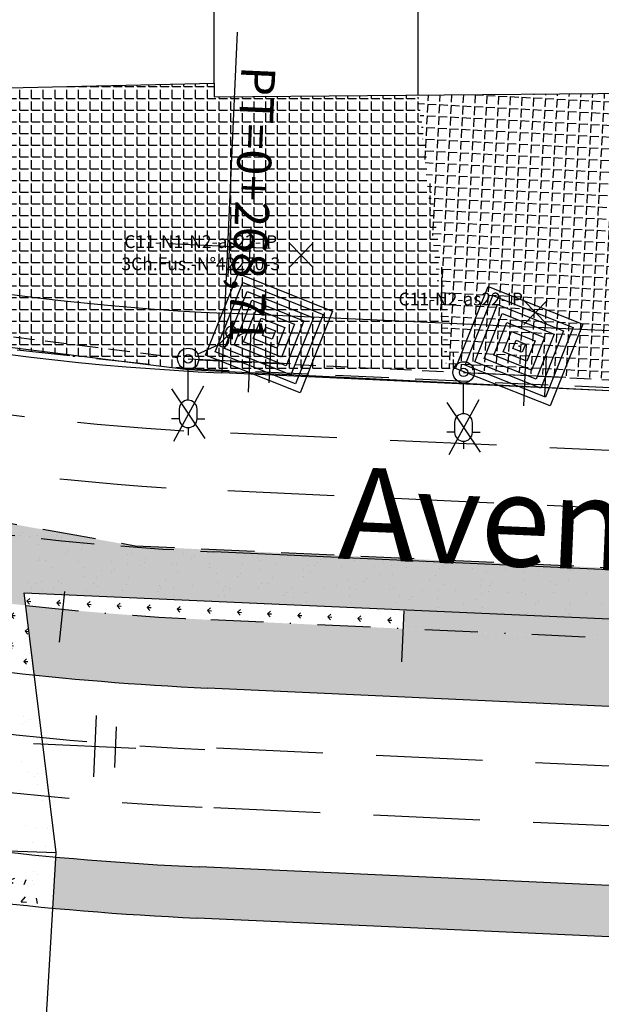
# Model space of a CAD drawing. Extents: x 191707 to 192657, y 1685538 to 1686132.
# Drawn here: x 191900 to 191969, y 1685920 to 1686036 of the extents above; entities that cross this region are included whole.
import ezdxf
from ezdxf.enums import TextEntityAlignment as Align

# ---------------------------------------------------------------- set-up
doc = ezdxf.new("R2010")
doc.units = 0
doc.header["$LTSCALE"] = 5
doc.header["$MEASUREMENT"] = 0
doc.header["$PDSIZE"] = 5
for name, pattern in [('CONTINUO', [0]), ('DASHDOT2', [0.5, 0.25, -0.125, 0, -0.125]), ('DASHED', [0.75, 0.5, -0.25]), ('DASHED2', [0.375, 0.25, -0.125])]:
    doc.linetypes.add(name, pattern=pattern)
doc.layers.get('0').update_dxf_attribs({"linetype": 'CONTINUOUS'})
for name, color, linetype in [('EIXOPROJ', 10, 'CONTINUOUS'), ('ELE', 7, 'CONTINUOUS'), ('ESTAQUEAMENTO', 7, 'CONTINUOUS'), ('FAIXAS', 10, 'DASHED'), ('MFIOPROJ', 10, 'CONTINUOUS'), ('T-BASALTO', 253, 'CONTINUOUS'), ('T-CAIXASESGOTO_NAO_IDENT', 113, 'CONTINUOUS'), ('T-CERCA_MURO_TELA', 252, 'CONTINUOUS'), ('T-CONCRETO', 9, 'CONTINUOUS'), ('T-EDIF', 252, 'CONTINUOUS'), ('T-LUMINARIAS', 213, 'CONTINUOUS'), ('T-MFIO-EXI', 7, 'DASHED2'), ('T-POSTE', 41, 'CONTINUO'), ('T-TERRA', 33, 'CONTINUOUS'), ('T-TEXTG', 7, 'CONTINUOUS'), ('T-VEGETACAO', 111, 'CONTINUOUS')]:
    doc.layers.add(name, color=color, linetype=linetype)
doc.styles.add('ROMANS', font='romans', dxfattribs={"height": 0.2})
pattern_1 = [(357, (-1476777.5835, 1962580.2084), (1.8578620632, 1.6728265155), [0.46875, -3.0667839075]), (312, (-1476777.5835, 1962580.2084), (1.8578620637, 1.672826516), [0.46875, -2.03125]), (42, (-1476777.5835, 1962580.2084), (-1.672826516, 1.8578620637), [0.46875, -2.03125])]
pattern_2 = [(50, (-3e-11, -2e-10), (7.172601826, -0.62752135), [0.75, -8.25]), (355, (-3e-11, -2e-10), (-1.387513336, 7.521921337), [0.6, -6.6]), (100.4514, (0.598, -0.052), (5.785093817, 6.89439542), [0.6374019, -7.01142112]), (46.1842, (-3e-11, 2), (10.672410486, -1.655190143), [1.125, -12.375]), (96.6356, (0.889, 1.862), (9.346627055, 9.74117871), [0.95610288, -10.51713]), (351.1842, (-3e-11, 2), (9.34661945, 9.74118601), [0.9, -9.9]), (21, (1, 1.5), (5.969070521, -4.026188907), [0.75, -8.25]), (326, (1, 1.5), (2.43315332, 7.25150045), [0.6, -6.6]), (71.4514, (1.4974, 1.1645), (8.402226286, 3.225304967), [0.6374019, -7.01142112]), (37.5, (-3e-11, -2e-10), (0.121598553, 3.3289385383), [0, -6.52, 0, -6.7, 0, -6.625]), (7.5, (-3e-11, -2e-10), (2.6306953744, 3.944117119), [0, -3.82, 0, -6.37, 0, -2.525]), (327.5, (-2.23, -2e-10), (5.3382243617, -0.2255487173), [0, -2.5, 0, -7.8, 0, -10.35]), (317.5, (-3.23, -2e-10), (5.831861693, 1.001049823), [0, -3.25, 0, -5.18, 0, -7.35])]

# ---------------------------------------------------------------- blocks, each defined once
blk = doc.blocks.new('SIMB_POSTE')
at = {"color": 0}
for points in [[(0, 0), (0, 2.5)], [(-0.5, 2), (0.5, 2)], [(-0.75, 1.5), (0.75, 1.5)]]:
    blk.add_lwpolyline(points, dxfattribs=at)
for tag in ['COTA', 'PONTO', 'DESC']:
    blk.add_attdef(tag, (0, 0), '', height=1)
blk = doc.blocks.new('A$C38844A4B')
at = {"layer": 'T-CAIXASESGOTO_NAO_IDENT'}
for points, elevation in [([(0.007, 2.159), (2.494, 2.152), (2.487, 0), (0, 0.008), (0.007, 2.159)], -10.495), ([(0.193, 1.997), (2.307, 1.991), (2.301, 0.162), (0.187, 0.168), (0.193, 1.997)], -10.495), ([(0.379, 1.835), (2.12, 1.83), (2.115, 0.324), (0.374, 0.329), (0.379, 1.835)], -5.576), ([(0.565, 1.673), (1.933, 1.669), (1.929, 0.486), (0.561, 0.49), (0.565, 1.673)], -3.116), ([(0.751, 1.512), (1.746, 1.508), (1.743, 0.648), (0.748, 0.651), (0.751, 1.512)], -0.656), ([(0.937, 1.35), (1.559, 1.348), (1.557, 0.81), (0.935, 0.812), (0.937, 1.35)], 1.804), ([(1.123, 1.188), (1.372, 1.187), (1.371, 0.972), (1.122, 0.972), (1.123, 1.188)], 4.264)]:
    blk.add_lwpolyline(points, close=True, dxfattribs=dict(at, elevation=elevation))
blk.add_point((1.247, 1.08, 5.903), dxfattribs=at)
blk = doc.blocks.new('PC-E')
at = {"ltscale": 0.2}
for radius in [1.25, 0.5]:
    blk.add_circle((0, 0), radius, dxfattribs=at)
blk = doc.blocks.new('LUMPOSTE')
at = {"layer": 'T-LUMINARIAS', "color": 140, "linetype": 'CONTINUO', "flags": 128}
for points in [[(0, 6.825), (0, 7.725)], [(-1.05, 5.775), (-1.95, 5.775)], [(1.05, 5.775), (1.95, 5.775)], [(0, 3.6), (0, 0)]]:
    blk.add_lwpolyline(points, dxfattribs=at)
blk.add_lwpolyline([(-1.05, 5.775), (-1.05, 4.65, 1), (1.05, 4.65), (1.05, 5.775, 1)], format="xyb", close=True, dxfattribs=at)

msp = doc.modelspace()

# ---------------------------------------------------------------- hatches: boundary and pattern name
at = {"layer": 'T-BASALTO', "linetype": 'CONTINUO', "ltscale": 5}
h = msp.add_hatch(dxfattribs=at)
h.set_pattern_fill('AR-CONC', color=256, style=0)
h.set_pattern_definition(pattern_2)
h.paths.add_polyline_path([(191822.53, 1685954.71), (191818.53, 1685954.94), (191817.04, 1685950.24, 0.021026), (191846.87, 1685941.3), (191875.44, 1685938.93), (191897.07, 1685938.19, -0.052519)])
h.paths.add_polyline_path([(191904.72, 1685937.4, -0.005273), (191897.07, 1685938.19), (191875.44, 1685938.93), (191875.22, 1685935.25, 0.019845), (191904.36, 1685931.41)])
h.paths.add_polyline_path([(191875.44, 1685938.93), (191846.87, 1685941.3, 0.019569), (191875.22, 1685935.25)])
h = msp.add_hatch(dxfattribs=at)
h.set_pattern_fill('AR-CONC', color=256, style=0)
h.set_pattern_definition(pattern_2)
h.paths.add_polyline_path([(191921.61, 1685936.23, -0.011618), (191904.72, 1685937.4), (191904.36, 1685931.41, 0.01145), (191921.29, 1685930.24), (192087.96, 1685922.62), (192087.37, 1685928.65)])
h.paths.add_polyline_path([(191998.09, 1685949.8), (191994.97, 1685889.05), (192002.46, 1685888.67), (192005.58, 1685949.42)], flags=9)
at = {"layer": 'T-CONCRETO', "ltscale": 5}
h = msp.add_hatch(dxfattribs=at)
h.set_pattern_fill('ANGLE', color=256, scale=5, style=0)
h.set_pattern_definition([(0, (-3e-11, -2e-10), (0, 1.375), [1, -0.375]), (90, (-3e-11, -2e-10), (-1.375, 8e-17), [1, -0.375])])
h.paths.add_polyline_path([(191872.13, 1686026.94), (191897.41, 1686027.56), (191923.29, 1686028.15), (191923.29, 1686026.54), (191947.22, 1686026.75), (191951.64, 1685994.7), (191920.54, 1685994.63), (191892.63, 1685997.65), (191879.94, 1686000.87)])
h = msp.add_hatch(dxfattribs=at)
h.set_pattern_fill('ANGLE', color=256, scale=5, angle=-93, style=0)
h.set_pattern_definition([(267, (-1476777.5835, 1962580.2084), (1.3731156103, -0.0719619398), [1, -0.375]), (357, (-1476777.5835, 1962580.2084), (0.0719619398, 1.3731156103), [1, -0.375])])
h.paths.add_polyline_path([(191995.26, 1686023.32), (191995.32, 1686027.18), (191973.33, 1686026.98), (191947.22, 1686026.75), (191950.54, 1685994.7), (192033.57, 1685989.53)])
at = {"layer": 'T-VEGETACAO', "linetype": 'CONTINUO', "ltscale": 5}
h = msp.add_hatch(dxfattribs=at)
h.set_pattern_fill('GRASS', color=256, scale=2.5, angle=-93, style=0)
h.set_pattern_definition(pattern_1)
h.paths.add_polyline_path([(191923.26, 1685973.2), (192114.21, 1685964.45), (192113.57, 1685964.57), (192032.01, 1685968.43), (191914.11, 1685973.84), (191848.36, 1685985.71), (191848.34, 1685985.44, 0.009779), (191860.72, 1685982.16, -0.046677), (191861.87, 1685982.21, -0.137452), (191865.02, 1685981.15, 0.044966)])
h = msp.add_hatch(dxfattribs=at)
h.set_pattern_fill('GRASS', color=256, scale=2.5, angle=-93, style=0)
h.set_pattern_definition(pattern_1)
h.paths.add_polyline_path([(192031.31, 1685962.6), (192058.76, 1685961.25), (192058.78, 1685966.99), (191923.26, 1685973.2, -0.044966), (191865.02, 1685981.15, -0.414017), (191866.64, 1685972.58, 0.026122), (191901.2, 1685966.9), (191901.02, 1685968.38)])
h.paths.add_polyline_path([(192058.73, 1685950.97), (192058.75, 1685958.98), (191922.89, 1685965.21, -0.016218), (191901.2, 1685966.9), (191902.2, 1685958.75, 0.014839), (191922.52, 1685957.21)])
h.paths.add_polyline_path([(191985.41, 1685962.34), (191985.51, 1685964.63), (191945.55, 1685966.4), (191945.45, 1685964.17)])
h.paths.add_polyline_path([(191967.49, 1685952.08), (191992.9, 1685950.62), (191993.21, 1685956.01), (191967.8, 1685957.47)], flags=9)
h = msp.add_hatch(dxfattribs=at)
h.set_pattern_fill('GRASS', color=256, scale=2.5, angle=-93, style=0)
h.set_pattern_definition(pattern_1)
h.paths.add_polyline_path([(191902.2, 1685958.75), (191901.2, 1685966.9, -0.026122), (191866.64, 1685972.58, -0.262032), (191861.22, 1685969.9, -0.360754), (191855.44, 1685975.23, -0.005883), (191847.81, 1685977.27), (191847.28, 1685969.12, 0.040747)])
h = msp.add_hatch(dxfattribs=at)
h.set_pattern_fill('GRASS', color=256, scale=2.5, angle=-93, style=0)
h.set_pattern_definition(pattern_1)
h.paths.add_polyline_path([(191905.51, 1685966.45), (191905.69, 1685968.17), (191901.02, 1685968.38), (191901.2, 1685966.9, 0.003232)])
h = msp.add_hatch(dxfattribs=at)
h.set_pattern_fill('GRASS', color=256, scale=2.5, angle=-93, style=0)
h.set_pattern_definition(pattern_1)
h.paths.add_polyline_path([(191945.45, 1685964.17), (191945.55, 1685966.4), (191905.69, 1685968.17), (191905.51, 1685966.45, 0.012985), (191922.89, 1685965.21)])

# ---------------------------------------------------------------- linework, layer by layer
at = {"ltscale": 0.2}
for points, elevation in [([(191918.56, 1685986.18), (191922.07, 1685992.64)], 17.38), ([(191918.29, 1685992.3), (191922.2, 1685986.47)], 17.38), ([(191950.61, 1685990.71), (191954.52, 1685984.88)], 16.9), ([(191950.87, 1685984.6), (191954.39, 1685991.05)], 16.9)]:
    msp.add_lwpolyline(points, dxfattribs=dict(at, elevation=elevation))
at = {"layer": 'EIXOPROJ', "linetype": 'DASHDOT2', "ltscale": 5}
msp.add_line((192105.29, 1685956.85), (191922.89, 1685965.21), dxfattribs=at)
msp.add_arc((191938.24, 1686300.31), 335.46, 250.741, 267.3768, dxfattribs=at)
at = {"layer": 'ELE', "color": 5, "linetype": 'CONTINUO', "ltscale": 5, "flags": 128}
msp.add_lwpolyline([(191836.32, 1686011.61), (191879.94, 1685999.62), (191920.25, 1685994.58), (191952.56, 1685992.99), (191976.61, 1685991.75), (192025.38, 1685989.78), (192096.54, 1685986.54), (192106.52, 1685986.13)], dxfattribs=at)
at = {"layer": 'ELE', "ltscale": 0.5, "elevation": 17.38, "flags": 128}
for points in [[(191932.13, 1686006.59), (191934.87, 1686009.39)], [(191932.13, 1686009.39), (191934.87, 1686006.59)]]:
    msp.add_lwpolyline(points, dxfattribs=at)
at = {"layer": 'ELE', "ltscale": 0.5, "flags": 128}
for points in [[(191959.63, 1685999.86), (191962.37, 1686002.66)], [(191959.63, 1686002.66), (191962.37, 1685999.86)]]:
    msp.add_lwpolyline(points, dxfattribs=at)
at = {"layer": 'ELE', "color": 5, "linetype": 'DASHED', "elevation": 53.08, "flags": 128}
for points in [[(191881.15, 1686000.72), (191919.03, 1685995.98)], [(191921.49, 1685995.7), (191951.32, 1685994.3)], [(191953.81, 1685994.19), (191975.37, 1685993.06)]]:
    msp.add_lwpolyline(points, dxfattribs=at)
at = {"layer": 'ELE', "ltscale": 0.2, "elevation": 17.38}
for points in [[(191923.88, 1685997.54), (191925.81, 1685999.43)], [(191927.44, 1685999.16), (191926.26, 1685998.61)], [(191923.72, 1685997.43), (191921.38, 1685996.36)]]:
    msp.add_lwpolyline(points, dxfattribs=at)
at = {"layer": 'ELE', "ltscale": 0.2}
for centre in [(191926.17, 1685998.57, 17.38), (191923.81, 1685997.47, 17.38)]:
    msp.add_circle(centre, 0.1, dxfattribs=at)
for centre, start, end in [((191925.33, 1685998.92, 17.38), 46.7684, 223.3473), ((191924.32, 1685997.95, 17.38), 231.5394, 45.0575)]:
    msp.add_arc(centre, 0.7, start, end, dxfattribs=at)
at = {"layer": 'ESTAQUEAMENTO', "ltscale": 5}
msp.add_line((191924.22, 1685994.17), (191926.05, 1686034.13), dxfattribs=at)
at = {"layer": 'FAIXAS', "ltscale": 5}
for p, q in [((192106.27, 1685978.83), (191923.9, 1685987.18)), ((192105.96, 1685972.03), (191923.58, 1685980.39)), ((192104.62, 1685941.86), (191922.2, 1685950.22)), ((192104.31, 1685934.87), (191921.88, 1685943.23))]:
    msp.add_line(p, q, dxfattribs=at)
for radius, start in [(313.46, 250.6205), (320.26, 250.6595), (350.66, 250.8154), (357.46, 250.8466)]:
    msp.add_arc((191938.24, 1686300.31), radius, start, 267.3768, dxfattribs=at)
at = {"layer": 'MFIOPROJ', "ltscale": 5}
for p, q in [((192106.89, 1685992.81), (191924.54, 1686001.17)), ((192106.58, 1685985.82), (191924.22, 1685994.17)), ((192105.64, 1685964.84), (191923.25, 1685973.2)), ((192104.93, 1685948.86), (191922.52, 1685957.21)), ((192104, 1685927.89), (191921.56, 1685936.24)), ((192103.73, 1685921.9), (191921.29, 1685930.24))]:
    msp.add_line(p, q, dxfattribs=at)
for radius, start in [(299.46, 250.5345), (306.46, 250.5785), (343.46, 250.781), (364.46, 250.8776), (370.46, 250.9032)]:
    msp.add_arc((191938.24, 1686300.31), radius, start, 267.3768, dxfattribs=at)
at = {"layer": 'MFIOPROJ', "linetype": 'DASHED2', "ltscale": 5}
msp.add_arc((191938.24, 1686300.31), 327.46, 250.699, 267.3768, dxfattribs=at)
at = {"layer": 'T-CERCA_MURO_TELA', "ltscale": 5}
msp.add_line((191901.66, 1685886.12, 19.69), (191904.75, 1685937.92, 19.69), dxfattribs=at)
at = {"layer": 'T-CERCA_MURO_TELA', "ltscale": 5, "elevation": 22.57, "flags": 128}
msp.add_lwpolyline([(191813, 1685937.45), (191843.92, 1685937.05), (191844.21, 1685941.52), (191875.44, 1685938.93), (191904.75, 1685937.92), (191901.02, 1685968.38), (192031.31, 1685962.6), (192105.38, 1685958.97)], dxfattribs=at)
at = {"layer": 'T-EDIF', "ltscale": 5}
for p, q in [((191923.29, 1686028.15, 18.81), (191923.32, 1686054.42, 20.1)), ((191947.22, 1686026.75, 18.83), (191947.26, 1686053.02, 20.13))]:
    msp.add_line(p, q, dxfattribs=at)
at = {"layer": 'T-EDIF', "ltscale": 5, "elevation": 18.83, "flags": 128}
msp.add_lwpolyline([(191897.41, 1686027.56), (191923.29, 1686028.15), (191923.29, 1686026.54), (191995.32, 1686027.18), (191995.26, 1686023.32), (192067.41, 1686023.97), (192067.28, 1686019.89), (192108.1, 1686020.08)], dxfattribs=at)
at = {"layer": 'T-MFIO-EXI', "ltscale": 5, "flags": 128}
for points, elevation in [([(191836.71, 1686012.73), (191860.13, 1686004.39), (191892.57, 1685997.71), (191920.47, 1685994.68), (192033.51, 1685989.58), (192106.52, 1685986.13)], 53.08), ([(191830.17, 1685992.05), (191847.66, 1685985.88), (191914.04, 1685973.9), (192031.94, 1685968.48), (192105.58, 1685965)], 51.89)]:
    msp.add_lwpolyline(points, dxfattribs=dict(at, elevation=elevation))
at = {"layer": 'T-TERRA', "ltscale": 5}
for p, q in [((191900.48, 1685975.16, 20.62), (191900.48, 1685975.16, 20.62)), ((191900.84, 1685975.51, 20.62), (191900.84, 1685975.51, 20.62)), ((191902.61, 1685975.13, 20.62), (191902.61, 1685975.13, 20.62)), ((191904.77, 1685975.1, 20.62), (191904.77, 1685975.1, 20.62)), ((191901.58, 1685974.99, 20.62), (191901.58, 1685974.99, 20.62)), ((191902.69, 1685974.08, 20.62), (191902.69, 1685974.08, 20.62)), ((191905.44, 1685974.91, 20.62), (191905.44, 1685974.91, 20.62)), ((191907.84, 1685974.03, 20.62), (191907.84, 1685974.03, 20.62)), ((191905.89, 1685972.96, 20.62), (191905.89, 1685972.96, 20.62)), ((191906.25, 1685973.31, 20.62), (191906.25, 1685973.31, 20.62)), ((191907.77, 1685973.52, 20.62), (191907.77, 1685973.52, 20.62)), ((191913.08, 1685972.88, 20.62), (191913.08, 1685972.88, 20.62)), ((191913.57, 1685973.01, 20.62), (191913.57, 1685973.01, 20.62)), ((191918.19, 1685973.41, 20.62), (191918.19, 1685973.41, 20.62)), ((191919.72, 1685972.94, 20.62), (191919.72, 1685972.94, 20.62)), ((191921.02, 1685972.81, 20.62), (191921.02, 1685972.81, 20.62)), ((191923.35, 1685973.36, 20.62), (191923.35, 1685973.36, 20.62)), ((191927.8, 1685972.71, 20.62), (191927.8, 1685972.71, 20.62)), ((191933.69, 1685972.75, 20.62), (191933.69, 1685972.75, 20.62)), ((191902.68, 1685972.17, 20.62), (191902.68, 1685972.17, 20.62)), ((191902.82, 1685972.44, 20.62), (191902.82, 1685972.44, 20.62)), ((191903.51, 1685972.19, 20.62), (191903.51, 1685972.19, 20.62)), ((191907.36, 1685972.11, 20.62), (191907.36, 1685972.11, 20.62)), ((191911.22, 1685972.03, 20.62), (191911.22, 1685972.03, 20.62)), ((191913.17, 1685971.83, 20.62), (191913.17, 1685971.83, 20.62)), ((191914.63, 1685971.58, 20.62), (191914.63, 1685971.58, 20.62)), ((191915.07, 1685971.96, 20.62), (191915.07, 1685971.96, 20.62)), ((191915.21, 1685972.4, 20.62), (191915.21, 1685972.4, 20.62)), ((191918.32, 1685971.78, 20.62), (191918.32, 1685971.78, 20.62)), ((191918.93, 1685971.88, 20.62), (191918.93, 1685971.88, 20.62)), ((191920.66, 1685972.46, 20.62), (191920.66, 1685972.46, 20.62)), ((191922.78, 1685971.81, 20.62), (191922.78, 1685971.81, 20.62)), ((191926.64, 1685971.73, 20.62), (191926.64, 1685971.73, 20.62)), ((191928.35, 1685972.51, 20.62), (191928.35, 1685972.51, 20.62)), ((191928.59, 1685972.21, 20.62), (191928.59, 1685972.21, 20.62)), ((191930.49, 1685971.65, 20.62), (191930.49, 1685971.65, 20.62)), ((191934.35, 1685971.58, 20.62), (191934.35, 1685971.58, 20.62)), ((191935.24, 1685971.58, 20.62), (191935.24, 1685971.58, 20.62)), ((191935.44, 1685971.96, 20.62), (191935.44, 1685971.96, 20.62)), ((191935.79, 1685972.31, 20.62), (191935.79, 1685972.31, 20.62)), ((191938.85, 1685972.7, 20.62), (191938.85, 1685972.7, 20.62)), ((191939.75, 1685972.12, 20.62), (191939.75, 1685972.12, 20.62)), ((191943.12, 1685972, 20.62), (191943.12, 1685972, 20.62)), ((191944.09, 1685971.55, 20.62), (191944.09, 1685971.55, 20.62)), ((191947.83, 1685971.89, 20.62), (191947.83, 1685971.89, 20.62)), ((191949.2, 1685972.09, 20.62), (191949.2, 1685972.09, 20.62)), ((191950.57, 1685971.81, 20.62), (191950.57, 1685971.81, 20.62)), ((191904.21, 1685971.31, 20.62), (191904.21, 1685971.31, 20.62)), ((191908.06, 1685971.3, 20.62), (191908.06, 1685971.3, 20.62)), ((191910.13, 1685971.05, 20.62), (191910.13, 1685971.05, 20.62)), ((191911.29, 1685970.76, 20.62), (191911.29, 1685970.76, 20.62)), ((191911.65, 1685971.11, 20.62), (191911.65, 1685971.11, 20.62)), ((191918.98, 1685970.81, 20.62), (191918.98, 1685970.81, 20.62)), ((191922.71, 1685971.36, 20.62), (191922.71, 1685971.36, 20.62)), ((191923.56, 1685970.63, 20.62), (191923.56, 1685970.63, 20.62)), ((191926.42, 1685970.61, 20.62), (191926.42, 1685970.61, 20.62)), ((191928.67, 1685971.17, 20.62), (191928.67, 1685971.17, 20.62)), ((191933.82, 1685971.12, 20.62), (191933.82, 1685971.12, 20.62)), ((191934.66, 1685970.77, 20.62), (191934.66, 1685970.77, 20.62)), ((191938.2, 1685971.5, 20.62), (191938.2, 1685971.5, 20.62)), ((191942.06, 1685971.43, 20.62), (191942.06, 1685971.43, 20.62)), ((191942.74, 1685970.54, 20.62), (191942.74, 1685970.54, 20.62)), ((191944.17, 1685970.5, 20.62), (191944.17, 1685970.5, 20.62)), ((191945.91, 1685971.35, 20.62), (191945.91, 1685971.35, 20.62)), ((191949.32, 1685970.45, 20.62), (191949.32, 1685970.45, 20.62)), ((191949.77, 1685971.28, 20.62), (191949.77, 1685971.28, 20.62)), ((191950.21, 1685971.46, 20.62), (191950.21, 1685971.46, 20.62)), ((191953.62, 1685971.2, 20.62), (191953.62, 1685971.2, 20.62)), ((191955.27, 1685970.77, 20.62), (191955.27, 1685970.77, 20.62)), ((191957.48, 1685971.12, 20.62), (191957.48, 1685971.12, 20.62)), ((191957.9, 1685971.5, 20.62), (191957.9, 1685971.5, 20.62)), ((191959.59, 1685970.89, 20.62), (191959.59, 1685970.89, 20.62)), ((191959.78, 1685971.3, 20.62), (191959.78, 1685971.3, 20.62)), ((191961.33, 1685971.05, 20.62), (191961.33, 1685971.05, 20.62)), ((191964.7, 1685971.42, 20.62), (191964.7, 1685971.42, 20.62)), ((191964.98, 1685970.96, 20.62), (191964.98, 1685970.96, 20.62)), ((191965.19, 1685970.97, 20.62), (191965.19, 1685970.97, 20.62)), ((191965.34, 1685971.31, 20.62), (191965.34, 1685971.31, 20.62)), ((191967.86, 1685971.07, 20.62), (191967.86, 1685971.07, 20.62)), ((191901.49, 1685969.58, 20.62), (191901.49, 1685969.58, 20.62)), ((191902.28, 1685969.42, 20.62), (191902.28, 1685969.42, 20.62)), ((191903.03, 1685969.71, 20.62), (191903.03, 1685969.71, 20.62)), ((191905.04, 1685969.7, 20.62), (191905.04, 1685969.7, 20.62)), ((191905.35, 1685969.51, 20.62), (191905.35, 1685969.51, 20.62)), ((191908.14, 1685970.25, 20.62), (191908.14, 1685970.25, 20.62)), ((191909.2, 1685969.43, 20.62), (191909.2, 1685969.43, 20.62)), ((191909.55, 1685970.23, 20.62), (191909.55, 1685970.23, 20.62)), ((191913.06, 1685969.36, 20.62), (191913.06, 1685969.36, 20.62)), ((191913.3, 1685970.2, 20.62), (191913.3, 1685970.2, 20.62)), ((191916.91, 1685969.28, 20.62), (191916.91, 1685969.28, 20.62)), ((191917.63, 1685970, 20.62), (191917.63, 1685970, 20.62)), ((191923.64, 1685969.58, 20.62), (191923.64, 1685969.58, 20.62)), ((191926.07, 1685970.26, 20.62), (191926.07, 1685970.26, 20.62)), ((191928.8, 1685969.53, 20.62), (191928.8, 1685969.53, 20.62)), ((191929.57, 1685969.42, 20.62), (191929.57, 1685969.42, 20.62)), ((191930.16, 1685970.23, 20.62), (191930.16, 1685970.23, 20.62)), ((191933.75, 1685970.31, 20.62), (191933.75, 1685970.31, 20.62)), ((191939.06, 1685969.97, 20.62), (191939.06, 1685969.97, 20.62)), ((191940.84, 1685969.76, 20.62), (191940.84, 1685969.76, 20.62)), ((191941.2, 1685970.11, 20.62), (191941.2, 1685970.11, 20.62)), ((191948.53, 1685969.81, 20.62), (191948.53, 1685969.81, 20.62)), ((191950.18, 1685969.41, 20.62), (191950.18, 1685969.41, 20.62)), ((191954.56, 1685969.3, 20.62), (191954.56, 1685969.3, 20.62)), ((191954.69, 1685969.95, 20.62), (191954.69, 1685969.95, 20.62)), ((191955.61, 1685969.26, 20.62), (191955.61, 1685969.26, 20.62)), ((191955.97, 1685969.61, 20.62), (191955.97, 1685969.61, 20.62)), ((191959.67, 1685969.84, 20.62), (191959.67, 1685969.84, 20.62)), ((191962.77, 1685969.72, 20.62), (191962.77, 1685969.72, 20.62)), ((191963.3, 1685969.31, 20.62), (191963.3, 1685969.31, 20.62)), ((191964.83, 1685969.79, 20.62), (191964.83, 1685969.79, 20.62)), ((191901.92, 1685969.06, 20.62), (191901.92, 1685969.06, 20.62)), ((191903.12, 1685968.67, 20.62), (191903.12, 1685968.67, 20.62)), ((191904.46, 1685968.88, 20.62), (191904.46, 1685968.88, 20.62)), ((191908.27, 1685968.61, 20.62), (191908.27, 1685968.61, 20.62)), ((191909.61, 1685969.11, 20.62), (191909.61, 1685969.11, 20.62)), ((191912.54, 1685968.65, 20.62), (191912.54, 1685968.65, 20.62)), ((191916.7, 1685968.56, 20.62), (191916.7, 1685968.56, 20.62)), ((191917.05, 1685968.91, 20.62), (191917.05, 1685968.91, 20.62)), ((191918.54, 1685969.05, 20.62), (191918.54, 1685969.05, 20.62)), ((191920.77, 1685969.2, 20.62), (191920.77, 1685969.2, 20.62)), ((191924.38, 1685968.61, 20.62), (191924.38, 1685968.61, 20.62)), ((191924.62, 1685969.13, 20.62), (191924.62, 1685969.13, 20.62)), ((191925.07, 1685968.88, 20.62), (191925.07, 1685968.88, 20.62)), ((191928.48, 1685969.05, 20.62), (191928.48, 1685969.05, 20.62)), ((191931.83, 1685968.41, 20.62), (191931.83, 1685968.41, 20.62)), ((191932.33, 1685968.98, 20.62), (191932.33, 1685968.98, 20.62)), ((191934.04, 1685968.38, 20.62), (191934.04, 1685968.38, 20.62)), ((191936.19, 1685968.9, 20.62), (191936.19, 1685968.9, 20.62)), ((191937.66, 1685969.19, 20.62), (191937.66, 1685969.19, 20.62)), ((191939.15, 1685968.92, 20.62), (191939.15, 1685968.92, 20.62)), ((191939.16, 1685968.11, 20.62), (191939.16, 1685968.11, 20.62)), ((191940.04, 1685968.82, 20.62), (191940.04, 1685968.82, 20.62)), ((191943.9, 1685968.75, 20.62), (191943.9, 1685968.75, 20.62)), ((191944.3, 1685968.87, 20.62), (191944.3, 1685968.87, 20.62)), ((191947.75, 1685968.67, 20.62), (191947.75, 1685968.67, 20.62)), ((191949.6, 1685968.6, 20.62), (191949.6, 1685968.6, 20.62)), ((191951.61, 1685968.6, 20.62), (191951.61, 1685968.6, 20.62)), ((191954.65, 1685968.26, 20.62), (191954.65, 1685968.26, 20.62)), ((191955.46, 1685968.52, 20.62), (191955.46, 1685968.52, 20.62)), ((191957.68, 1685968.37, 20.62), (191957.68, 1685968.37, 20.62)), ((191959.32, 1685968.45, 20.62), (191959.32, 1685968.45, 20.62)), ((191959.8, 1685968.21, 20.62), (191959.8, 1685968.21, 20.62)), ((191963.17, 1685968.37, 20.62), (191963.17, 1685968.37, 20.62)), ((191967.03, 1685968.29, 20.62), (191967.03, 1685968.29, 20.62)), ((191918.62, 1685968, 20.62), (191918.62, 1685968, 20.62)), ((191923.77, 1685967.95, 20.62), (191923.77, 1685967.95, 20.62)), ((191924.49, 1685968.07, 20.62), (191924.49, 1685968.07, 20.62)), ((191931.47, 1685968.06, 20.62), (191931.47, 1685968.06, 20.62)), ((191932.57, 1685967.84, 20.62), (191932.57, 1685967.84, 20.62)), ((191934.12, 1685967.34, 20.62), (191934.12, 1685967.34, 20.62)), ((191939.27, 1685967.29, 20.62), (191939.27, 1685967.29, 20.62)), ((191944.52, 1685967.25, 20.62), (191944.52, 1685967.25, 20.62)), ((191945.1, 1685968.06, 20.62), (191945.1, 1685968.06, 20.62)), ((191946.24, 1685967.56, 20.62), (191946.24, 1685967.56, 20.62)), ((191946.6, 1685967.91, 20.62), (191946.6, 1685967.91, 20.62)), ((191949.54, 1685967.72, 20.62), (191949.54, 1685967.72, 20.62)), ((191952.6, 1685967.02, 20.62), (191952.6, 1685967.02, 20.62)), ((191953.93, 1685967.61, 20.62), (191953.93, 1685967.61, 20.62)), ((191961.02, 1685967.06, 20.62), (191961.02, 1685967.06, 20.62)), ((191961.37, 1685967.41, 20.62), (191961.37, 1685967.41, 20.62)), ((191965.04, 1685967.06, 20.62), (191965.04, 1685967.06, 20.62)), ((191965.13, 1685967.25, 20.62), (191965.13, 1685967.25, 20.62)), ((191968.7, 1685967.11, 20.62), (191968.7, 1685967.11, 20.62)), ((191940.01, 1685966.71, 20.62), (191940.01, 1685966.71, 20.62)), ((191949.62, 1685966.67, 20.62), (191949.62, 1685966.67, 20.62)), ((191954.78, 1685966.62, 20.62), (191954.78, 1685966.62, 20.62)), ((191957.18, 1685966.02, 20.62), (191957.18, 1685966.02, 20.62)), ((191960.04, 1685965.9, 20.62), (191960.04, 1685965.9, 20.62)), ((191961.04, 1685965.94, 20.62), (191961.04, 1685965.94, 20.62)), ((191964.55, 1685966.43, 20.62), (191964.55, 1685966.43, 20.62)), ((191964.89, 1685965.86, 20.62), (191964.89, 1685965.86, 20.62)), ((191965.12, 1685966.01, 20.62), (191965.12, 1685966.01, 20.62)), ((191901.28, 1685964.35, 20.62), (191901.28, 1685964.35, 20.62)), ((191901.68, 1685961.31, 20.62), (191901.68, 1685961.31, 20.62)), ((191900.99, 1685959.24, 20.62), (191900.99, 1685959.24, 20.62)), ((191900.9, 1685953.84, 20.62), (191900.9, 1685953.84, 20.62)), ((191901.19, 1685953.33, 20.62), (191901.19, 1685953.33, 20.62)), ((191901.74, 1685953.51, 20.62), (191901.74, 1685953.51, 20.62)), ((191900.83, 1685952.98, 20.62), (191900.83, 1685952.98, 20.62)), ((191902.63, 1685951.33, 20.62), (191902.63, 1685951.33, 20.62)), ((191900.7, 1685948.61, 20.62), (191900.7, 1685948.61, 20.62)), ((191901.43, 1685947.29, 20.62), (191901.43, 1685947.29, 20.62)), ((191902.27, 1685946.88, 20.62), (191902.27, 1685946.88, 20.62)), ((191902.63, 1685947.23, 20.62), (191902.63, 1685947.23, 20.62)), ((191900.59, 1685945.23, 20.62), (191900.59, 1685945.23, 20.62)), ((191902.54, 1685945.93, 20.62), (191902.54, 1685945.93, 20.62)), ((191903.2, 1685944, 20.62), (191903.2, 1685944, 20.62)), ((191903.78, 1685944.82, 20.62), (191903.78, 1685944.82, 20.62)), ((191901.11, 1685941.07, 20.62), (191901.11, 1685941.07, 20.62)), ((191902.33, 1685940.7, 20.62), (191902.33, 1685940.7, 20.62)), ((191903.71, 1685940.78, 20.62), (191903.71, 1685940.78, 20.62)), ((191904.07, 1685941.13, 20.62), (191904.07, 1685941.13, 20.62)), ((191902.03, 1685939.13, 20.62), (191902.03, 1685939.13, 20.62)), ((191903.47, 1685938.6, 20.62), (191903.47, 1685938.6, 20.62)), ((191904.17, 1685938.02, 20.62), (191904.17, 1685938.02, 20.62))]:
    msp.add_line(p, q, dxfattribs=at)
at = {"layer": 'T-TEXTG', "ltscale": 5}
for p, q in [((191905.72, 1685968.55), (191905.13, 1685962.58)), ((191945.55, 1685966.28), (191945.28, 1685960.28))]:
    msp.add_line(p, q, dxfattribs=at)
msp.add_point((191905.54, 1685966.45), dxfattribs=at)

# ---------------------------------------------------------------- block references
at = {"layer": 'ELE', "ltscale": 0.2}
for p in [(191920.25, 1685995.83, 17.38), (191952.57, 1685994.24, 16.9)]:
    msp.add_blockref('PC-E', p, dxfattribs=at)
at = {"layer": 'ELE', "ltscale": 0.2, "rotation": 179.9585930951299}
for p in [(191920.25, 1685994.58, 17.38), (191952.56, 1685992.99, 16.9)]:
    msp.add_blockref('LUMPOSTE', p, dxfattribs=at)
at = {"layer": 'T-CAIXASESGOTO_NAO_IDENT', "linetype": 'DASHDOT2', "xscale": 4.799999999914195, "yscale": 4.800000000046566, "zscale": 4.8, "rotation": 338.5033490982244}
for p in [(191922.27, 1685996.21, 67.81), (191951.62, 1685994.67, 67.29)]:
    msp.add_blockref('A$C38844A4B', p, dxfattribs=at)
at = {"layer": 'T-POSTE', "xscale": 4.800000000009591, "yscale": 4.800000000046566, "zscale": 4.8, "rotation": 267.3682565840364}
for p in [(191917.89, 1686009.36, 18.01), (191920.25, 1685995.83, 17.38), (191952.57, 1685994.24, 16.9), (191902.11, 1685950.72, 18.51)]:
    msp.add_blockref('SIMB_POSTE', p, dxfattribs=at)

# ---------------------------------------------------------------- texts
at = {"layer": 'ELE', "ltscale": 0.5, "style": 'ROMANS'}
for s, p in [('C11-N1-N2-as22-IP', (191921.73, 1686008.82)), ('3Ch.Fus.-N°42270-3', (191921.73, 1686006.22)), ('C11-N2-as22-IP', (191952.23, 1686002.09))]:
    msp.add_text(s, height=1.5, dxfattribs=at).set_placement(p, align=Align.CENTER)
at = {"layer": 'ESTAQUEAMENTO', "ltscale": 5, "insert": (191927.27, 1686013.93), "char_height": 4, "attachment_point": 5, "rotation": 267.4717}
msp.add_mtext('PT=0+268,71', dxfattribs=at)
at = {"layer": 'T-TEXTG', "ltscale": 5, "insert": (191938.22, 1685983.19, 82.29), "char_height": 10.8, "width": 5185.9116, "attachment_point": 1, "rotation": 357.5236}
msp.add_mtext('\\Fromans.shx;Avenida Plínio Kroef', dxfattribs=at)

doc.saveas('drawing.dxf')
